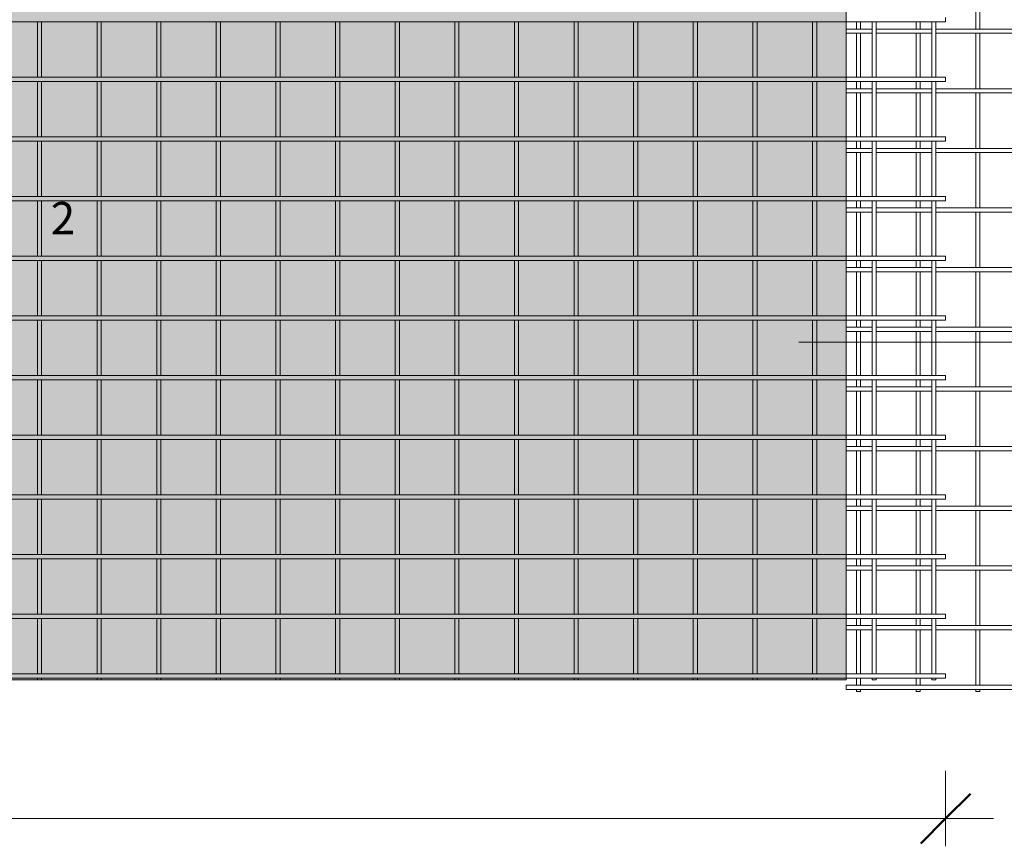
# Model space of a CAD drawing. Units: millimetres. Extents: x -1089 to 8233, y -667 to 3349.
# Drawn here: x 3207 to 5684, y -667 to 1411 of the extents above; entities that cross this region are included whole.
import ezdxf

# ---------------------------------------------------------------- set-up
doc = ezdxf.new("R2010")
doc.units = ezdxf.units.MM
for name, color, linetype, lineweight in [('A-ANNO-DIMS', 211, 'Continuous', 9), ('A-ANNO-DIMS-50', 211, 'Continuous', 9), ('A-DETL-GENF', 92, 'Continuous', 18), ('A-DETL-THIN', 151, 'Continuous', 18), ('A-GENM', 13, 'Continuous', 18), ('G-ANNO-SYMB', 111, 'Continuous', 9), ('G-ANNO-TEXT', 231, 'Continuous', 9)]:
    doc.layers.add(name, color=color, linetype=linetype, lineweight=lineweight)
doc.styles.add('Arial_2', font='arial.ttf', dxfattribs={"height": 81.236361})
doc.styles.add('TechnicBold', font='techb___.ttf', dxfattribs={"height": 100})
doc.dimstyles.new('Technic_-_DiagonalSlash', dxfattribs={"dimscale": 304.8, "dimtxt": 134.269535, "dimasz": 0.410105, "dimexe": 0.393701, "dimexo": 0.82021, "dimgap": 0.287073, "dimtad": 1, "dimdec": 0, "dimzin": 0, "dimdsep": 46, "dimtxsty": 'TechnicBold', "dimblk1": 'OBLIQUE', "dimblk2": 'OBLIQUE', "dimsah": 1, "dimcen": 0.09, "dimdle": 0.393701, "dimazin": 0, "dimtfac": 1, "dimtdec": 4, "dimtix": 1, "dimtmove": 0, "dimatfit": 3, "dimfxl": 1, "dimtvp": 1, "dimtfill": 1, "dimtolj": 1, "dimtzin": 0, "dimarcsym": 2})

# ---------------------------------------------------------------- blocks, each defined once
blk = doc.blocks.new('United Steel 665 Large Mesh - United Steel 665 Large Mesh-271250-Level 1')
at = {"layer": 'A-GENM'}
for p, q in [((-6060, -765.5), (-250.1, -765.5)), ((-2284.9, -765.3), (-2284.9, -905.1)), ((-2274.3, -905.1), (-2274.3, -765.3)), ((-2134.9, -765.5), (-2134.9, -904.9)), ((-2124.3, -904.9), (-2124.3, -765.5)), ((-1984.9, -765.5), (-1984.9, -904.9)), ((-1974.3, -904.9), (-1974.3, -765.5)), ((-1834.9, -765.5), (-1834.9, -904.9)), ((-1824.3, -904.9), (-1824.3, -765.5)), ((-1684.9, -765.5), (-1684.9, -904.9)), ((-1674.3, -904.9), (-1674.3, -765.5)), ((-1535, -765.5), (-1535, -904.9)), ((-1524.4, -904.9), (-1524.4, -765.5)), ((-1385, -765.5), (-1385, -904.9)), ((-1374.4, -904.9), (-1374.4, -765.5)), ((-1235, -765.5), (-1235, -904.9)), ((-1224.4, -904.9), (-1224.4, -765.5)), ((-1085, -765.5), (-1085, -904.9)), ((-1074.4, -904.9), (-1074.4, -765.5)), ((-935, -765.5), (-935, -904.9)), ((-924.4, -904.9), (-924.4, -765.5)), ((-785.1, -765.5), (-785.1, -904.9)), ((-774.5, -904.9), (-774.5, -765.5)), ((-635.1, -765.5), (-635.1, -904.9)), ((-624.5, -904.9), (-624.5, -765.5)), ((-485.1, -765.5), (-485.1, -904.9)), ((-474.5, -904.9), (-474.5, -765.5)), ((-335.1, -765.5), (-335.1, -904.9)), ((-324.5, -904.9), (-324.5, -765.5)), ((-250.1, -765.5), (0, -765.5)), ((-185.1, -765.5), (-185.1, -904.9)), ((-174.5, -904.9), (-174.5, -765.5)), ((-35.1, -765.5), (-35.1, -904.9)), ((-24.5, -904.9), (-24.5, -765.5)), ((0, -765.5), (0, -754.9)), ((-250.1, -904.9), (-6060, -904.9)), ((-6060, -915.5), (-250.1, -915.5)), ((-2284.9, -915.3), (-2284.9, -1055)), ((-2274.3, -1055), (-2274.3, -915.3)), ((-2134.9, -915.5), (-2134.9, -1054.9)), ((-2124.3, -1054.9), (-2124.3, -915.5)), ((-1984.9, -915.5), (-1984.9, -1054.9)), ((-1974.3, -1054.9), (-1974.3, -915.5)), ((-1834.9, -915.5), (-1834.9, -1054.9)), ((-1824.3, -1054.9), (-1824.3, -915.5)), ((-1684.9, -915.5), (-1684.9, -1054.9)), ((-1674.3, -1054.9), (-1674.3, -915.5)), ((-1535, -915.5), (-1535, -1054.9)), ((-1524.4, -1054.9), (-1524.4, -915.5)), ((-1385, -915.5), (-1385, -1054.9)), ((-1374.4, -1054.9), (-1374.4, -915.5)), ((-1235, -915.5), (-1235, -1054.9)), ((-1224.4, -1054.9), (-1224.4, -915.5)), ((-1085, -915.5), (-1085, -1054.9)), ((-1074.4, -1054.9), (-1074.4, -915.5)), ((-935, -915.5), (-935, -1054.9)), ((-924.4, -1054.9), (-924.4, -915.5)), ((-785.1, -915.5), (-785.1, -1054.9)), ((-774.5, -1054.9), (-774.5, -915.5)), ((-635.1, -915.5), (-635.1, -1054.9)), ((-624.5, -1054.9), (-624.5, -915.5)), ((-485.1, -915.5), (-485.1, -1054.9)), ((-474.5, -1054.9), (-474.5, -915.5)), ((-335.1, -915.5), (-335.1, -1054.9)), ((-324.5, -1054.9), (-324.5, -915.5)), ((0, -904.9), (-250.1, -904.9)), ((-250.1, -915.5), (0, -915.5)), ((-185.1, -915.5), (-185.1, -1054.9)), ((-174.5, -1054.9), (-174.5, -915.5)), ((-35.1, -915.5), (-35.1, -1054.9)), ((-24.5, -1054.9), (-24.5, -915.5)), ((0, -915.5), (0, -904.9)), ((-250.1, -1054.9), (-6060, -1054.9)), ((0, -1054.9), (-250.1, -1054.9)), ((0, -1065.5), (0, -1054.9)), ((-6060, -1065.5), (-250.1, -1065.5)), ((-2284.9, -1065.3), (-2284.9, -1205)), ((-2274.3, -1205), (-2274.3, -1065.3)), ((-2134.9, -1065.5), (-2134.9, -1204.8)), ((-2124.3, -1204.8), (-2124.3, -1065.5)), ((-1984.9, -1065.5), (-1984.9, -1204.8)), ((-1974.3, -1204.8), (-1974.3, -1065.5)), ((-1834.9, -1065.5), (-1834.9, -1204.8)), ((-1824.3, -1204.8), (-1824.3, -1065.5)), ((-1684.9, -1065.5), (-1684.9, -1204.8)), ((-1674.3, -1204.8), (-1674.3, -1065.5)), ((-1535, -1065.5), (-1535, -1204.8)), ((-1524.4, -1204.8), (-1524.4, -1065.5)), ((-1385, -1065.5), (-1385, -1204.8)), ((-1374.4, -1204.8), (-1374.4, -1065.5)), ((-1235, -1065.5), (-1235, -1204.8)), ((-1224.4, -1204.8), (-1224.4, -1065.5)), ((-1085, -1065.5), (-1085, -1204.8)), ((-1074.4, -1204.8), (-1074.4, -1065.5)), ((-935, -1065.5), (-935, -1204.8)), ((-924.4, -1204.8), (-924.4, -1065.5)), ((-785.1, -1065.5), (-785.1, -1204.8)), ((-774.5, -1204.8), (-774.5, -1065.5)), ((-635.1, -1065.5), (-635.1, -1204.8)), ((-624.5, -1204.8), (-624.5, -1065.5)), ((-485.1, -1065.5), (-485.1, -1204.8)), ((-474.5, -1204.8), (-474.5, -1065.5)), ((-335.1, -1065.5), (-335.1, -1204.8)), ((-324.5, -1204.8), (-324.5, -1065.5)), ((-250.1, -1065.5), (0, -1065.5)), ((-185.1, -1065.5), (-185.1, -1204.8)), ((-174.5, -1204.8), (-174.5, -1065.5)), ((-35.1, -1065.5), (-35.1, -1204.8)), ((-24.5, -1204.8), (-24.5, -1065.5)), ((-250.1, -1204.8), (-6060, -1204.8)), ((0, -1204.8), (-250.1, -1204.8)), ((0, -1215.4), (0, -1204.8)), ((-6060, -1215.4), (-250.1, -1215.4)), ((-2284.9, -1215.3), (-2284.9, -1355)), ((-2274.3, -1355), (-2274.3, -1215.3)), ((-2134.9, -1215.4), (-2134.9, -1354.8)), ((-2124.3, -1354.8), (-2124.3, -1215.4)), ((-1984.9, -1215.4), (-1984.9, -1354.8)), ((-1974.3, -1354.8), (-1974.3, -1215.4)), ((-1834.9, -1215.4), (-1834.9, -1354.8)), ((-1824.3, -1354.8), (-1824.3, -1215.4)), ((-1684.9, -1215.4), (-1684.9, -1354.8)), ((-1674.3, -1354.8), (-1674.3, -1215.4)), ((-1535, -1215.4), (-1535, -1354.8)), ((-1524.4, -1354.8), (-1524.4, -1215.4)), ((-1385, -1215.4), (-1385, -1354.8)), ((-1374.4, -1354.8), (-1374.4, -1215.4)), ((-1235, -1215.4), (-1235, -1354.8)), ((-1224.4, -1354.8), (-1224.4, -1215.4)), ((-1085, -1215.4), (-1085, -1354.8)), ((-1074.4, -1354.8), (-1074.4, -1215.4)), ((-935, -1215.4), (-935, -1354.8)), ((-924.4, -1354.8), (-924.4, -1215.4)), ((-785.1, -1215.4), (-785.1, -1354.8)), ((-774.5, -1354.8), (-774.5, -1215.4)), ((-635.1, -1215.4), (-635.1, -1354.8)), ((-624.5, -1354.8), (-624.5, -1215.4)), ((-485.1, -1215.4), (-485.1, -1354.8)), ((-474.5, -1354.8), (-474.5, -1215.4)), ((-335.1, -1215.4), (-335.1, -1354.8)), ((-324.5, -1354.8), (-324.5, -1215.4)), ((-250.1, -1215.4), (0, -1215.4)), ((-185.1, -1215.4), (-185.1, -1354.8)), ((-174.5, -1354.8), (-174.5, -1215.4)), ((-35.1, -1215.4), (-35.1, -1354.8)), ((-24.5, -1354.8), (-24.5, -1215.4)), ((-250.1, -1354.8), (-6060, -1354.8)), ((0, -1354.8), (-250.1, -1354.8)), ((0, -1365.4), (0, -1354.8)), ((-6060, -1365.4), (-250.1, -1365.4)), ((-2284.9, -1365.3), (-2284.9, -1505)), ((-2274.3, -1505), (-2274.3, -1365.3)), ((-2134.9, -1365.4), (-2134.9, -1504.8)), ((-2124.3, -1504.8), (-2124.3, -1365.4)), ((-1984.9, -1365.4), (-1984.9, -1504.8)), ((-1974.3, -1504.8), (-1974.3, -1365.4)), ((-1834.9, -1365.4), (-1834.9, -1504.8)), ((-1824.3, -1504.8), (-1824.3, -1365.4)), ((-1684.9, -1365.4), (-1684.9, -1504.8)), ((-1674.3, -1504.8), (-1674.3, -1365.4)), ((-1535, -1365.4), (-1535, -1504.8)), ((-1524.4, -1504.8), (-1524.4, -1365.4)), ((-1385, -1365.4), (-1385, -1504.8)), ((-1374.4, -1504.8), (-1374.4, -1365.4)), ((-1235, -1365.4), (-1235, -1504.8)), ((-1224.4, -1504.8), (-1224.4, -1365.4)), ((-1085, -1365.4), (-1085, -1504.8)), ((-1074.4, -1504.8), (-1074.4, -1365.4)), ((-935, -1365.4), (-935, -1504.8)), ((-924.4, -1504.8), (-924.4, -1365.4)), ((-785.1, -1365.4), (-785.1, -1504.8)), ((-774.5, -1504.8), (-774.5, -1365.4)), ((-635.1, -1365.4), (-635.1, -1504.8)), ((-624.5, -1504.8), (-624.5, -1365.4)), ((-485.1, -1365.4), (-485.1, -1504.8)), ((-474.5, -1504.8), (-474.5, -1365.4)), ((-335.1, -1365.4), (-335.1, -1504.8)), ((-324.5, -1504.8), (-324.5, -1365.4)), ((-250.1, -1365.4), (0, -1365.4)), ((-185.1, -1365.4), (-185.1, -1504.8)), ((-174.5, -1504.8), (-174.5, -1365.4)), ((-35.1, -1365.4), (-35.1, -1504.8)), ((-24.5, -1504.8), (-24.5, -1365.4)), ((-250.1, -1504.8), (-6060, -1504.8)), ((0, -1504.8), (-250.1, -1504.8)), ((0, -1515.4), (0, -1504.8)), ((-6060, -1515.4), (-250.1, -1515.4)), ((-2284.9, -1515.2), (-2284.9, -1655)), ((-2274.3, -1655), (-2274.3, -1515.2)), ((-2134.9, -1515.4), (-2134.9, -1654.8)), ((-2124.3, -1654.8), (-2124.3, -1515.4)), ((-1984.9, -1515.4), (-1984.9, -1654.8)), ((-1974.3, -1654.8), (-1974.3, -1515.4)), ((-1834.9, -1515.4), (-1834.9, -1654.8)), ((-1824.3, -1654.8), (-1824.3, -1515.4)), ((-1684.9, -1515.4), (-1684.9, -1654.8)), ((-1674.3, -1654.8), (-1674.3, -1515.4)), ((-1535, -1515.4), (-1535, -1654.8)), ((-1524.4, -1654.8), (-1524.4, -1515.4)), ((-1385, -1515.4), (-1385, -1654.8)), ((-1374.4, -1654.8), (-1374.4, -1515.4)), ((-1235, -1515.4), (-1235, -1654.8)), ((-1224.4, -1654.8), (-1224.4, -1515.4)), ((-1085, -1515.4), (-1085, -1654.8)), ((-1074.4, -1654.8), (-1074.4, -1515.4)), ((-935, -1515.4), (-935, -1654.8)), ((-924.4, -1654.8), (-924.4, -1515.4)), ((-785.1, -1515.4), (-785.1, -1654.8)), ((-774.5, -1654.8), (-774.5, -1515.4)), ((-635.1, -1515.4), (-635.1, -1654.8)), ((-624.5, -1654.8), (-624.5, -1515.4)), ((-485.1, -1515.4), (-485.1, -1654.8)), ((-474.5, -1654.8), (-474.5, -1515.4)), ((-335.1, -1515.4), (-335.1, -1654.8)), ((-324.5, -1654.8), (-324.5, -1515.4)), ((-250.1, -1515.4), (0, -1515.4)), ((-185.1, -1515.4), (-185.1, -1654.8)), ((-174.5, -1654.8), (-174.5, -1515.4)), ((-35.1, -1515.4), (-35.1, -1654.8)), ((-24.5, -1654.8), (-24.5, -1515.4)), ((-250.1, -1654.8), (-6060, -1654.8)), ((0, -1654.8), (-250.1, -1654.8)), ((0, -1665.4), (0, -1654.8)), ((-6060, -1665.4), (-250.1, -1665.4)), ((-2284.9, -1665.2), (-2284.9, -1805)), ((-2274.3, -1805), (-2274.3, -1665.2)), ((-2134.9, -1665.4), (-2134.9, -1804.8)), ((-2124.3, -1804.8), (-2124.3, -1665.4)), ((-1984.9, -1665.4), (-1984.9, -1804.8)), ((-1974.3, -1804.8), (-1974.3, -1665.4)), ((-1834.9, -1665.4), (-1834.9, -1804.8)), ((-1824.3, -1804.8), (-1824.3, -1665.4)), ((-1684.9, -1665.4), (-1684.9, -1804.8)), ((-1674.3, -1804.8), (-1674.3, -1665.4)), ((-1535, -1665.4), (-1535, -1804.8)), ((-1524.4, -1804.8), (-1524.4, -1665.4)), ((-1385, -1665.4), (-1385, -1804.8)), ((-1374.4, -1804.8), (-1374.4, -1665.4)), ((-1235, -1665.4), (-1235, -1804.8)), ((-1224.4, -1804.8), (-1224.4, -1665.4)), ((-1085, -1665.4), (-1085, -1804.8)), ((-1074.4, -1804.8), (-1074.4, -1665.4)), ((-935, -1665.4), (-935, -1804.8)), ((-924.4, -1804.8), (-924.4, -1665.4)), ((-785.1, -1665.4), (-785.1, -1804.8)), ((-774.5, -1804.8), (-774.5, -1665.4)), ((-635.1, -1665.4), (-635.1, -1804.8)), ((-624.5, -1804.8), (-624.5, -1665.4)), ((-485.1, -1665.4), (-485.1, -1804.8)), ((-474.5, -1804.8), (-474.5, -1665.4)), ((-335.1, -1665.4), (-335.1, -1804.8)), ((-324.5, -1804.8), (-324.5, -1665.4)), ((-250.1, -1665.4), (0, -1665.4)), ((-185.1, -1665.4), (-185.1, -1804.8)), ((-174.5, -1804.8), (-174.5, -1665.4)), ((-35.1, -1665.4), (-35.1, -1804.8)), ((-24.5, -1804.8), (-24.5, -1665.4)), ((-250.1, -1804.8), (-6060, -1804.8)), ((0, -1804.8), (-250.1, -1804.8)), ((0, -1815.4), (0, -1804.8)), ((-6060, -1815.4), (-250.1, -1815.4)), ((-2284.9, -1815.2), (-2284.9, -1955)), ((-2274.3, -1955), (-2274.3, -1815.2)), ((-2134.9, -1815.4), (-2134.9, -1954.8)), ((-2124.3, -1954.8), (-2124.3, -1815.4)), ((-1984.9, -1815.4), (-1984.9, -1954.8)), ((-1974.3, -1954.8), (-1974.3, -1815.4)), ((-1834.9, -1815.4), (-1834.9, -1954.8)), ((-1824.3, -1954.8), (-1824.3, -1815.4)), ((-1684.9, -1815.4), (-1684.9, -1954.8)), ((-1674.3, -1954.8), (-1674.3, -1815.4)), ((-1535, -1815.4), (-1535, -1954.8)), ((-1524.4, -1954.8), (-1524.4, -1815.4)), ((-1385, -1815.4), (-1385, -1954.8)), ((-1374.4, -1954.8), (-1374.4, -1815.4)), ((-1235, -1815.4), (-1235, -1954.8)), ((-1224.4, -1954.8), (-1224.4, -1815.4)), ((-1085, -1815.4), (-1085, -1954.8)), ((-1074.4, -1954.8), (-1074.4, -1815.4)), ((-935, -1815.4), (-935, -1954.8)), ((-924.4, -1954.8), (-924.4, -1815.4)), ((-785.1, -1815.4), (-785.1, -1954.8)), ((-774.5, -1954.8), (-774.5, -1815.4)), ((-635.1, -1815.4), (-635.1, -1954.8)), ((-624.5, -1954.8), (-624.5, -1815.4)), ((-485.1, -1815.4), (-485.1, -1954.8)), ((-474.5, -1954.8), (-474.5, -1815.4)), ((-335.1, -1815.4), (-335.1, -1954.8)), ((-324.5, -1954.8), (-324.5, -1815.4)), ((-250.1, -1815.4), (0, -1815.4)), ((-185.1, -1815.4), (-185.1, -1954.8)), ((-174.5, -1954.8), (-174.5, -1815.4)), ((-35.1, -1815.4), (-35.1, -1954.8)), ((-24.5, -1954.8), (-24.5, -1815.4)), ((-250.1, -1954.8), (-6060, -1954.8)), ((0, -1954.8), (-250.1, -1954.8)), ((0, -1965.4), (0, -1954.8)), ((-6060, -1965.4), (-250.1, -1965.4)), ((-2284.9, -1965.2), (-2284.9, -2104.9)), ((-2274.3, -2104.9), (-2274.3, -1965.2)), ((-2134.9, -1965.4), (-2134.9, -2104.8)), ((-2124.3, -2104.8), (-2124.3, -1965.4)), ((-1984.9, -1965.4), (-1984.9, -2104.8)), ((-1974.3, -2104.8), (-1974.3, -1965.4)), ((-1834.9, -1965.4), (-1834.9, -2104.8)), ((-1824.3, -2104.8), (-1824.3, -1965.4)), ((-1684.9, -1965.4), (-1684.9, -2104.8)), ((-1674.3, -2104.8), (-1674.3, -1965.4)), ((-1535, -1965.4), (-1535, -2104.8)), ((-1524.4, -2104.8), (-1524.4, -1965.4)), ((-1385, -1965.4), (-1385, -2104.8)), ((-1374.4, -2104.8), (-1374.4, -1965.4)), ((-1235, -1965.4), (-1235, -2104.8)), ((-1224.4, -2104.8), (-1224.4, -1965.4)), ((-1085, -1965.4), (-1085, -2104.8)), ((-1074.4, -2104.8), (-1074.4, -1965.4)), ((-935, -1965.4), (-935, -2104.8)), ((-924.4, -2104.8), (-924.4, -1965.4)), ((-785.1, -1965.4), (-785.1, -2104.8)), ((-774.5, -2104.8), (-774.5, -1965.4)), ((-635.1, -1965.4), (-635.1, -2104.8)), ((-624.5, -2104.8), (-624.5, -1965.4)), ((-485.1, -1965.4), (-485.1, -2104.8)), ((-474.5, -2104.8), (-474.5, -1965.4)), ((-335.1, -1965.4), (-335.1, -2104.8)), ((-324.5, -2104.8), (-324.5, -1965.4)), ((-250.1, -1965.4), (0, -1965.4)), ((-185.1, -1965.4), (-185.1, -2104.8)), ((-174.5, -2104.8), (-174.5, -1965.4)), ((-35.1, -1965.4), (-35.1, -2104.8)), ((-24.5, -2104.8), (-24.5, -1965.4)), ((-250.1, -2104.8), (-6060, -2104.8)), ((0, -2104.8), (-250.1, -2104.8)), ((0, -2115.4), (0, -2104.8)), ((-6060, -2115.4), (-250.1, -2115.4)), ((-2284.9, -2115.2), (-2284.9, -2254.9)), ((-2274.3, -2254.9), (-2274.3, -2115.2)), ((-2134.9, -2115.4), (-2134.9, -2254.8)), ((-2124.3, -2254.8), (-2124.3, -2115.4)), ((-1984.9, -2115.4), (-1984.9, -2254.8)), ((-1974.3, -2254.8), (-1974.3, -2115.4)), ((-1834.9, -2115.4), (-1834.9, -2254.8)), ((-1824.3, -2254.8), (-1824.3, -2115.4)), ((-1684.9, -2115.4), (-1684.9, -2254.8)), ((-1674.3, -2254.8), (-1674.3, -2115.4)), ((-1535, -2115.4), (-1535, -2254.8)), ((-1524.4, -2254.8), (-1524.4, -2115.4)), ((-1385, -2115.4), (-1385, -2254.8)), ((-1374.4, -2254.8), (-1374.4, -2115.4)), ((-1235, -2115.4), (-1235, -2254.8)), ((-1224.4, -2254.8), (-1224.4, -2115.4)), ((-1085, -2115.4), (-1085, -2254.8)), ((-1074.4, -2254.8), (-1074.4, -2115.4)), ((-935, -2115.4), (-935, -2254.8)), ((-924.4, -2254.8), (-924.4, -2115.4)), ((-785.1, -2115.4), (-785.1, -2254.8)), ((-774.5, -2254.8), (-774.5, -2115.4)), ((-635.1, -2115.4), (-635.1, -2254.8)), ((-624.5, -2254.8), (-624.5, -2115.4)), ((-485.1, -2115.4), (-485.1, -2254.8)), ((-474.5, -2254.8), (-474.5, -2115.4)), ((-335.1, -2115.4), (-335.1, -2254.8)), ((-324.5, -2254.8), (-324.5, -2115.4)), ((-250.1, -2115.4), (0, -2115.4)), ((-185.1, -2115.4), (-185.1, -2254.8)), ((-174.5, -2254.8), (-174.5, -2115.4)), ((-35.1, -2115.4), (-35.1, -2254.8)), ((-24.5, -2254.8), (-24.5, -2115.4)), ((-250.1, -2254.8), (-6060, -2254.8)), ((-6060, -2265.4), (-250.1, -2265.4)), ((-2284.9, -2265.2), (-2284.9, -2404.9)), ((-2274.3, -2404.9), (-2274.3, -2265.2)), ((-2134.9, -2265.4), (-2134.9, -2404.7)), ((-2124.3, -2404.7), (-2124.3, -2265.4)), ((-1984.9, -2265.4), (-1984.9, -2404.7)), ((-1974.3, -2404.7), (-1974.3, -2265.4)), ((-1834.9, -2265.4), (-1834.9, -2404.7)), ((-1824.3, -2404.7), (-1824.3, -2265.4)), ((-1684.9, -2265.4), (-1684.9, -2404.7)), ((-1674.3, -2404.7), (-1674.3, -2265.4)), ((-1535, -2265.4), (-1535, -2404.7)), ((-1524.4, -2404.7), (-1524.4, -2265.4)), ((-1385, -2265.4), (-1385, -2404.7)), ((-1374.4, -2404.7), (-1374.4, -2265.4)), ((-1235, -2265.4), (-1235, -2404.7)), ((-1224.4, -2404.7), (-1224.4, -2265.4)), ((-1085, -2265.4), (-1085, -2404.7)), ((-1074.4, -2404.7), (-1074.4, -2265.4)), ((-935, -2265.4), (-935, -2404.7)), ((-924.4, -2404.7), (-924.4, -2265.4)), ((-785.1, -2265.4), (-785.1, -2404.7)), ((-774.5, -2404.7), (-774.5, -2265.4)), ((-635.1, -2265.4), (-635.1, -2404.7)), ((-624.5, -2404.7), (-624.5, -2265.4)), ((-485.1, -2265.4), (-485.1, -2404.7)), ((-474.5, -2404.7), (-474.5, -2265.4)), ((-335.1, -2265.4), (-335.1, -2404.7)), ((-324.5, -2404.7), (-324.5, -2265.4)), ((0, -2254.8), (-250.1, -2254.8)), ((-250.1, -2265.4), (0, -2265.4)), ((-185.1, -2265.4), (-185.1, -2404.7)), ((-174.5, -2404.7), (-174.5, -2265.4)), ((-35.1, -2265.4), (-35.1, -2404.7)), ((-24.5, -2404.7), (-24.5, -2265.4)), ((0, -2265.4), (0, -2254.8)), ((-250.1, -2404.7), (-6060, -2404.7)), ((-6060, -2415.3), (-250.1, -2415.3)), ((-2284.9, -2415.2), (-2284.9, -2420)), ((-2284.9, -2420), (-2274.3, -2420)), ((-2274.3, -2420), (-2274.3, -2415.2)), ((-2134.9, -2415.3), (-2134.9, -2420)), ((-2134.9, -2420), (-2124.3, -2420)), ((-2124.3, -2420), (-2124.3, -2415.3)), ((-1984.9, -2415.3), (-1984.9, -2420)), ((-1984.9, -2420), (-1974.3, -2420)), ((-1974.3, -2420), (-1974.3, -2415.3)), ((-1834.9, -2415.3), (-1834.9, -2420)), ((-1834.9, -2420), (-1824.3, -2420)), ((-1824.3, -2420), (-1824.3, -2415.3)), ((-1684.9, -2415.3), (-1684.9, -2420)), ((-1684.9, -2420), (-1674.3, -2420)), ((-1674.3, -2420), (-1674.3, -2415.3)), ((-1535, -2415.3), (-1535, -2420)), ((-1535, -2420), (-1524.4, -2420)), ((-1524.4, -2420), (-1524.4, -2415.3)), ((-1385, -2415.3), (-1385, -2420)), ((-1385, -2420), (-1374.4, -2420)), ((-1374.4, -2420), (-1374.4, -2415.3)), ((-1235, -2415.3), (-1235, -2420)), ((-1235, -2420), (-1224.4, -2420)), ((-1224.4, -2420), (-1224.4, -2415.3)), ((-1085, -2415.3), (-1085, -2420)), ((-1085, -2420), (-1074.4, -2420)), ((-1074.4, -2420), (-1074.4, -2415.3)), ((-935, -2415.3), (-935, -2420)), ((-935, -2420), (-924.4, -2420)), ((-924.4, -2420), (-924.4, -2415.3)), ((-785.1, -2415.3), (-785.1, -2420)), ((-785.1, -2420), (-774.5, -2420)), ((-774.5, -2420), (-774.5, -2415.3)), ((-635.1, -2415.3), (-635.1, -2420)), ((-635.1, -2420), (-624.5, -2420)), ((-624.5, -2420), (-624.5, -2415.3)), ((-485.1, -2415.3), (-485.1, -2420)), ((-485.1, -2420), (-474.5, -2420)), ((-474.5, -2420), (-474.5, -2415.3)), ((-335.1, -2415.3), (-335.1, -2420)), ((-335.1, -2420), (-324.5, -2420)), ((-324.5, -2420), (-324.5, -2415.3)), ((0, -2404.7), (-250.1, -2404.7)), ((-250.1, -2415.3), (0, -2415.3)), ((-185.1, -2415.3), (-185.1, -2420)), ((-185.1, -2420), (-174.5, -2420)), ((-174.5, -2420), (-174.5, -2415.3)), ((-35.1, -2415.3), (-35.1, -2420)), ((-35.1, -2420), (-24.5, -2420)), ((-24.5, -2420), (-24.5, -2415.3)), ((0, -2415.3), (0, -2404.7))]:
    blk.add_line(p, q, dxfattribs=at)
blk = doc.blocks.new('United Steel 665 Large Mesh - United Steel 665 Large Mesh-V2-Level 1')
at = {"layer": 'A-GENM'}
for p, q in [((-5734.4, -615.5), (-5734.4, -754.9)), ((-5723.8, -754.9), (-5723.8, -615.5)), ((-6034.4, -736.7), (-6034.4, -754.9)), ((-6023.8, -754.9), (-6023.8, -736.7)), ((-5884.4, -736.7), (-5884.4, -754.9)), ((-5873.8, -754.9), (-5873.8, -736.7)), ((-5995, -754.9), (-6060, -754.9)), ((-6060, -754.9), (-6060, -765.5)), ((-6060, -765.5), (-5995, -765.5)), ((-6034.4, -765.5), (-6034.4, -876.1)), ((-6023.8, -876.1), (-6023.8, -765.5)), ((-5845, -754.9), (-5984.5, -754.9)), ((-5984.5, -765.5), (-5845, -765.5)), ((-5884.4, -765.5), (-5884.4, -876.1)), ((-5873.8, -876.1), (-5873.8, -765.5)), ((-4332.5, -754.9), (-5834.5, -754.9)), ((-5834.5, -765.5), (-4332.5, -765.5)), ((-5734.4, -765.5), (-5734.4, -904.9)), ((-5723.8, -904.9), (-5723.8, -765.5)), ((-6034.4, -886.7), (-6034.4, -904.9)), ((-6023.8, -904.9), (-6023.8, -886.7)), ((-5884.4, -886.7), (-5884.4, -904.9)), ((-5873.8, -904.9), (-5873.8, -886.7)), ((-5994.9, -904.9), (-6060, -904.9)), ((-6060, -904.9), (-6060, -915.5)), ((-6060, -915.5), (-5994.9, -915.5)), ((-6034.4, -915.5), (-6034.4, -1026.1)), ((-6023.8, -1026.1), (-6023.8, -915.5)), ((-5844.9, -904.9), (-5984.6, -904.9)), ((-5984.6, -915.5), (-5844.9, -915.5)), ((-5884.4, -915.5), (-5884.4, -1026.1)), ((-5873.8, -1026.1), (-5873.8, -915.5)), ((-4332.5, -904.9), (-5834.6, -904.9)), ((-5834.6, -915.5), (-4332.5, -915.5)), ((-5734.4, -915.5), (-5734.4, -1054.9)), ((-5723.8, -1054.9), (-5723.8, -915.5)), ((-6034.4, -1036.7), (-6034.4, -1054.9)), ((-6023.8, -1054.9), (-6023.8, -1036.7)), ((-5884.4, -1036.7), (-5884.4, -1054.9)), ((-5873.8, -1054.9), (-5873.8, -1036.7)), ((-5994.9, -1054.9), (-6060, -1054.9)), ((-6060, -1054.9), (-6060, -1065.5)), ((-5844.9, -1054.9), (-5984.6, -1054.9)), ((-4332.5, -1054.9), (-5834.6, -1054.9)), ((-6060, -1065.5), (-5994.9, -1065.5)), ((-6034.4, -1065.5), (-6034.4, -1176.1)), ((-6023.8, -1176.1), (-6023.8, -1065.5)), ((-5984.6, -1065.5), (-5844.9, -1065.5)), ((-5884.4, -1065.5), (-5884.4, -1176.1)), ((-5873.8, -1176.1), (-5873.8, -1065.5)), ((-5834.6, -1065.5), (-4332.5, -1065.5)), ((-5734.4, -1065.5), (-5734.4, -1204.9)), ((-5723.8, -1204.9), (-5723.8, -1065.5)), ((-6034.4, -1186.7), (-6034.4, -1204.8)), ((-6023.8, -1204.8), (-6023.8, -1186.7)), ((-5884.4, -1186.7), (-5884.4, -1204.9)), ((-5873.8, -1204.9), (-5873.8, -1186.7)), ((-5994.9, -1204.8), (-6060, -1204.8)), ((-6060, -1204.8), (-6060, -1215.4)), ((-5844.9, -1204.8), (-5984.6, -1204.8)), ((-4332.5, -1204.8), (-5834.6, -1204.8)), ((-6060, -1215.4), (-5994.9, -1215.4)), ((-6034.4, -1215.4), (-6034.4, -1326.1)), ((-6023.8, -1326.1), (-6023.8, -1215.4)), ((-5984.6, -1215.4), (-5844.9, -1215.4)), ((-5884.4, -1215.4), (-5884.4, -1326.1)), ((-5873.8, -1326.1), (-5873.8, -1215.4)), ((-5834.6, -1215.4), (-4332.5, -1215.4)), ((-5734.4, -1215.4), (-5734.4, -1354.8)), ((-5723.8, -1354.8), (-5723.8, -1215.4)), ((-6034.4, -1336.7), (-6034.4, -1354.8)), ((-6023.8, -1354.8), (-6023.8, -1336.7)), ((-5884.4, -1336.7), (-5884.4, -1354.8)), ((-5873.8, -1354.8), (-5873.8, -1336.7)), ((-5994.9, -1354.8), (-6060, -1354.8)), ((-6060, -1354.8), (-6060, -1365.4)), ((-5844.9, -1354.8), (-5984.6, -1354.8)), ((-5442.3, -1354.8), (-5834.6, -1354.8)), ((-6060, -1365.4), (-5994.9, -1365.4)), ((-6034.4, -1365.4), (-6034.4, -1476.1)), ((-6023.8, -1476.1), (-6023.8, -1365.4)), ((-5984.6, -1365.4), (-5844.9, -1365.4)), ((-5884.4, -1365.4), (-5884.4, -1476.1)), ((-5873.8, -1476.1), (-5873.8, -1365.4)), ((-5834.6, -1365.4), (-5451, -1365.4)), ((-5734.4, -1365.4), (-5734.4, -1504.8)), ((-5723.8, -1504.8), (-5723.8, -1365.4)), ((-5994.9, -1504.8), (-6060, -1504.8)), ((-6060, -1504.8), (-6060, -1515.4)), ((-6034.4, -1486.7), (-6034.4, -1504.8)), ((-6023.8, -1504.8), (-6023.8, -1486.7)), ((-5844.9, -1504.8), (-5984.6, -1504.8)), ((-5884.4, -1486.7), (-5884.4, -1504.8)), ((-5873.8, -1504.8), (-5873.8, -1486.7)), ((-5506.2, -1504.8), (-5834.6, -1504.8)), ((-6060, -1515.4), (-5994.9, -1515.4)), ((-6034.4, -1515.4), (-6034.4, -1626.1)), ((-6023.8, -1626.1), (-6023.8, -1515.4)), ((-5984.6, -1515.4), (-5844.9, -1515.4)), ((-5884.4, -1515.4), (-5884.4, -1626.1)), ((-5873.8, -1626.1), (-5873.8, -1515.4)), ((-5834.6, -1515.4), (-5507.3, -1515.4)), ((-5734.4, -1515.4), (-5734.4, -1654.8)), ((-5723.8, -1654.8), (-5723.8, -1515.4)), ((-5995, -1654.8), (-6060, -1654.8)), ((-6060, -1654.8), (-6060, -1665.4)), ((-6034.4, -1636.7), (-6034.4, -1654.8)), ((-6023.8, -1654.8), (-6023.8, -1636.7)), ((-5845.1, -1654.8), (-5984.4, -1654.8)), ((-5884.4, -1636.7), (-5884.4, -1654.8)), ((-5873.8, -1654.8), (-5873.8, -1636.7)), ((-5487.8, -1654.8), (-5834.5, -1654.8)), ((-6060, -1665.4), (-5995, -1665.4)), ((-6034.4, -1665.4), (-6034.4, -1776.1)), ((-6023.8, -1776.1), (-6023.8, -1665.4)), ((-5984.4, -1665.4), (-5845.1, -1665.4)), ((-5884.4, -1665.4), (-5884.4, -1776.1)), ((-5873.8, -1776.1), (-5873.8, -1665.4)), ((-5834.5, -1665.4), (-5482.6, -1665.4)), ((-5734.4, -1665.4), (-5734.4, -1804.8)), ((-5723.8, -1804.8), (-5723.8, -1665.4)), ((-5995, -1804.8), (-6060, -1804.8)), ((-6060, -1804.8), (-6060, -1815.4)), ((-6034.4, -1786.7), (-6034.4, -1804.8)), ((-6023.8, -1804.8), (-6023.8, -1786.7)), ((-5845.1, -1804.8), (-5984.4, -1804.8)), ((-5884.4, -1786.7), (-5884.4, -1804.8)), ((-5873.8, -1804.8), (-5873.8, -1786.7)), ((-5352.2, -1804.8), (-5834.5, -1804.8)), ((-6060, -1815.4), (-5995, -1815.4)), ((-6034.4, -1815.4), (-6034.4, -1926)), ((-6023.8, -1926), (-6023.8, -1815.4)), ((-5984.4, -1815.4), (-5845.1, -1815.4)), ((-5884.4, -1815.4), (-5884.4, -1926)), ((-5873.8, -1926), (-5873.8, -1815.4)), ((-5834.5, -1815.4), (-5332.3, -1815.4)), ((-5734.4, -1815.4), (-5734.4, -1954.8)), ((-5723.8, -1954.8), (-5723.8, -1815.4)), ((-5995, -1954.8), (-6060, -1954.8)), ((-6060, -1954.8), (-6060, -1965.4)), ((-6034.4, -1936.6), (-6034.4, -1954.8)), ((-6023.8, -1954.8), (-6023.8, -1936.6)), ((-5845.1, -1954.8), (-5984.4, -1954.8)), ((-5884.4, -1936.6), (-5884.4, -1954.8)), ((-5873.8, -1954.8), (-5873.8, -1936.6)), ((-4332.5, -1954.8), (-5834.5, -1954.8)), ((-6060, -1965.4), (-5995, -1965.4)), ((-6034.4, -1965.4), (-6034.4, -2076)), ((-6023.8, -2076), (-6023.8, -1965.4)), ((-5984.4, -1965.4), (-5845.1, -1965.4)), ((-5884.4, -1965.4), (-5884.4, -2076)), ((-5873.8, -2076), (-5873.8, -1965.4)), ((-5834.5, -1965.4), (-4332.5, -1965.4)), ((-5734.4, -1965.4), (-5734.4, -2104.8)), ((-5723.8, -2104.8), (-5723.8, -1965.4)), ((-5995, -2104.8), (-6060, -2104.8)), ((-6060, -2104.8), (-6060, -2115.4)), ((-6034.4, -2086.6), (-6034.4, -2104.8)), ((-6023.8, -2104.8), (-6023.8, -2086.6)), ((-5845.1, -2104.8), (-5984.4, -2104.8)), ((-5884.4, -2086.6), (-5884.4, -2104.8)), ((-5873.8, -2104.8), (-5873.8, -2086.6)), ((-4332.5, -2104.8), (-5834.5, -2104.8)), ((-6060, -2115.4), (-5995, -2115.4)), ((-6034.4, -2115.4), (-6034.4, -2226)), ((-6023.8, -2226), (-6023.8, -2115.4)), ((-5984.4, -2115.4), (-5845.1, -2115.4)), ((-5884.4, -2115.4), (-5884.4, -2226)), ((-5873.8, -2226), (-5873.8, -2115.4)), ((-5834.5, -2115.4), (-4332.5, -2115.4)), ((-5734.4, -2115.4), (-5734.4, -2254.8)), ((-5723.8, -2254.8), (-5723.8, -2115.4)), ((-6034.4, -2236.6), (-6034.4, -2254.8)), ((-6023.8, -2254.8), (-6023.8, -2236.6)), ((-5884.4, -2236.6), (-5884.4, -2254.8)), ((-5873.8, -2254.8), (-5873.8, -2236.6)), ((-5995, -2254.8), (-6060, -2254.8)), ((-6060, -2254.8), (-6060, -2265.4)), ((-6060, -2265.4), (-5995, -2265.4)), ((-6034.4, -2265.4), (-6034.4, -2376)), ((-6023.8, -2376), (-6023.8, -2265.4)), ((-5845.1, -2254.8), (-5984.4, -2254.8)), ((-5984.4, -2265.4), (-5845.1, -2265.4)), ((-5884.4, -2265.3), (-5884.4, -2376)), ((-5873.8, -2376), (-5873.8, -2265.3)), ((-4332.5, -2254.8), (-5834.5, -2254.8)), ((-5834.5, -2265.4), (-4332.5, -2265.4)), ((-5734.4, -2265.3), (-5734.4, -2404.8)), ((-5723.8, -2404.8), (-5723.8, -2265.3)), ((-6034.4, -2386.6), (-6034.4, -2404.7)), ((-6023.8, -2404.7), (-6023.8, -2386.6)), ((-5884.4, -2386.6), (-5884.4, -2404.7)), ((-5873.8, -2404.7), (-5873.8, -2386.6)), ((-4332.5, -2404.7), (-6060, -2404.7)), ((-6060, -2404.7), (-6060, -2415.3)), ((-6060, -2415.3), (-4332.5, -2415.3)), ((-6034.4, -2415.3), (-6034.4, -2420)), ((-6034.4, -2420), (-6023.8, -2420)), ((-6023.8, -2420), (-6023.8, -2415.3)), ((-5884.4, -2415.3), (-5884.4, -2420)), ((-5884.4, -2420), (-5873.8, -2420)), ((-5873.8, -2420), (-5873.8, -2415.3)), ((-5734.4, -2415.3), (-5734.4, -2420)), ((-5734.4, -2420), (-5723.8, -2420)), ((-5723.8, -2420), (-5723.8, -2415.3))]:
    blk.add_line(p, q, dxfattribs=at)
blk = doc.blocks.new('DIMBLOCK1-Level 1')
at = {"layer": 'A-ANNO-DIMS-50'}
for p, q in [((-523.7, -597.2), (-523.7, -477.2)), ((5536.3, -597.2), (5536.3, -477.2)), ((-643.7, -597.2), (5656.3, -597.2)), ((-523.7, -597.2), (-523.7, -628.9)), ((5536.3, -597.2), (5536.3, -666.9))]:
    blk.add_line(p, q, dxfattribs=at)
at = {"layer": 'A-ANNO-DIMS-50', "lineweight": 50}
for p, q in [((-523.7, -597.2), (-461.2, -534.7)), ((5536.3, -597.2), (5598.8, -534.7)), ((-523.7, -597.2), (-586.2, -659.7)), ((5536.3, -597.2), (5473.8, -659.7))]:
    blk.add_line(p, q, dxfattribs=at)
at = {"layer": 'A-ANNO-DIMS-50', "color": 0, "insert": (2336.9, -380.9), "char_height": 100, "width": 406.645, "attachment_point": 1, "line_spacing_factor": 0.959068, "style": 'TechnicBold', "bg_fill": 3, "box_fill_scale": 1.25, "bg_fill_color": 256, "bg_fill_true_color": 13158600, "bg_fill_transparency": 0}
blk.add_mtext('6060', dxfattribs=at)
blk = doc.blocks.new('_Oblique')
at = {"color": 0, "linetype": 'ByBlock', "lineweight": -2}
blk.add_line((-0.5, -0.5), (0.5, 0.5), dxfattribs=at)

msp = doc.modelspace()

# ---------------------------------------------------------------- hatches: boundary and pattern name
at = {"layer": 'A-DETL-GENF', "transparency": 33554534}
msp.add_hatch(color=132, dxfattribs=at).paths.add_polyline_path([(3898.4, -248.7), (5286.2, -248.7), (5286.2, 1961.4), (-523.7, 1961.4), (-523.7, -248.7), (3768.6, -248.7)])

# ---------------------------------------------------------------- linework, layer by layer
at = {"layer": 'A-DETL-THIN'}
for p, q in [((5286.2, -248.7), (5286.2, 1961.4)), ((-523.7, -248.7), (5286.2, -248.7))]:
    msp.add_line(p, q, dxfattribs=at)
at = {"layer": 'G-ANNO-SYMB'}
msp.add_line((5167.3, 600.1), (5835.6, 600.1), dxfattribs=at)

# ---------------------------------------------------------------- block references
at = {"layer": 'A-GENM'}
for name, p in [('United Steel 665 Large Mesh - United Steel 665 Large Mesh-271250-Level 1', (5536.3, 2171.3)), ('United Steel 665 Large Mesh - United Steel 665 Large Mesh-V2-Level 1', (11346.2, 2142.6))]:
    msp.add_blockref(name, p, dxfattribs=at)

# ---------------------------------------------------------------- dimensions: what is measured, and where the dimension line sits
at = {"layer": 'A-ANNO-DIMS'}
dim = msp.add_linear_dim(base=(5536.3, -597.2), p1=(-523.7, -378.9), p2=(5536.3, -416.9), dimstyle='Technic_-_DiagonalSlash', override={"dimpost": '<>', "dimfxl": 6060.152328}, dxfattribs=at)
dim.commit()
dim.dimension.update_dxf_attribs({"geometry": 'DIMBLOCK1-Level 1', "text_midpoint": (2506.3, -458.8)})

# ---------------------------------------------------------------- next in the draw order: texts
at = {"layer": 'G-ANNO-TEXT', "color": 7, "insert": (3284.8, 952.8), "char_height": 81.2, "width": 76.16, "attachment_point": 1, "style": 'Arial_2', "bg_fill": 3, "box_fill_scale": 1.25, "bg_fill_color": 256, "bg_fill_true_color": 13158600, "bg_fill_transparency": 0}
msp.add_mtext('2', dxfattribs=at)

doc.saveas('drawing.dxf')
